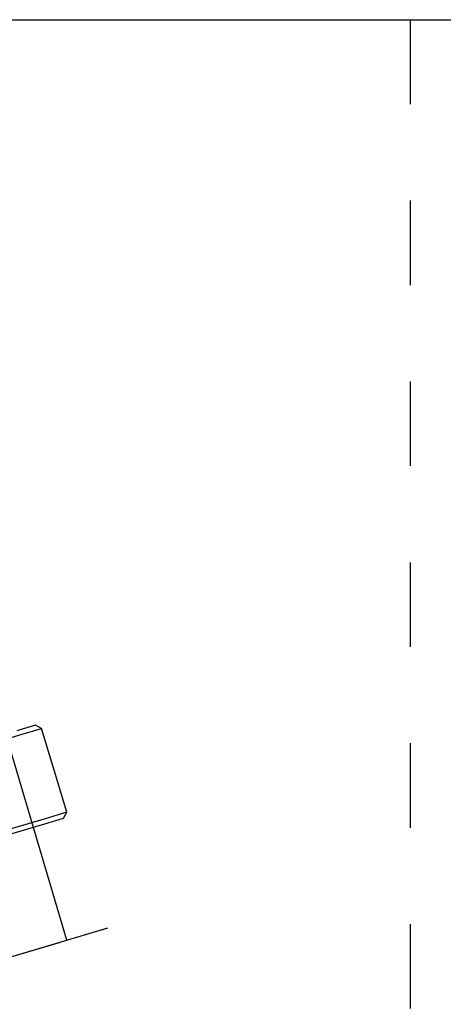
# Model space of a CAD drawing. Units: inches. Extents: x 3011 to 3844, y -3833 to -3249.
# Drawn here: x 3580 to 3615, y -3470 to -3388 of the extents above; entities that cross this region are included whole.
import ezdxf

# ---------------------------------------------------------------- set-up
doc = ezdxf.new("R2010")
doc.units = ezdxf.units.IN
doc.linetypes.add('DASHED', pattern=[15, 7, -8])
doc.linetypes.add('DOT_CENTER', pattern=[14, 12, -1, 0, -1])
doc.layers.add('1', color=7, linetype='Continuous')
doc.layers.add('50', color=1, linetype='Continuous')

msp = doc.modelspace()

# ---------------------------------------------------------------- linework, layer by layer
at = {"layer": '1', "color": 3, "linetype": 'Continuous'}
for p, q in [((3413.52, -3388.297), (3612.756, -3388.297)), ((3612.756, -3388.297), (3812.756, -3388.297))]:
    msp.add_line(p, q, dxfattribs=at)
at = {"layer": '1', "color": 7, "linetype": 'DASHED'}
msp.add_line((3612.756, -3388.297), (3612.756, -3658.618), dxfattribs=at)
at = {"layer": '1', "color": 7, "linetype": 'Continuous'}
for p, q in [((3581.679, -3446.792), (3580.129, -3447.261)), ((3582.177, -3447.06), (3581.679, -3446.792)), ((3567.034, -3451.638), (3580.387, -3447.601)), ((3580.387, -3447.601), (3582.177, -3447.06)), ((3583.228, -3450.535), (3582.177, -3447.06)), ((3584.266, -3454.015), (3583.228, -3450.535)), ((3584.266, -3454.015), (3582.473, -3454.55)), ((3583.997, -3454.513), (3584.266, -3454.015)), ((3582.473, -3454.55), (3569.105, -3458.535)), ((3569.43, -3458.855), (3582.445, -3454.975)), ((3582.445, -3454.975), (3583.997, -3454.513))]:
    msp.add_line(p, q, dxfattribs=at)
at = {"layer": '1', "color": 7, "linetype": 'DOT_CENTER'}
for p, q in [((3572.239, -3468.209), (3587.673, -3463.608)), ((3574.696, -3467.476), (3587.655, -3463.613))]:
    msp.add_line(p, q, dxfattribs=at)
at = {"layer": '50', "color": 7, "linetype": 'Continuous'}
msp.add_line((3584.279, -3464.619), (3570.372, -3417.787), dxfattribs=at)

doc.saveas('drawing.dxf')
